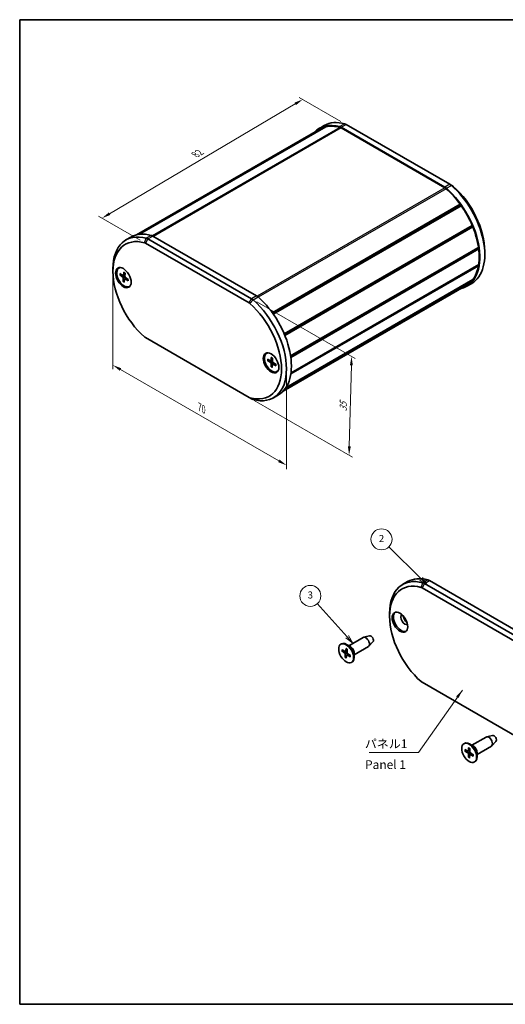
# Model space of a CAD drawing. Units: millimetres. Extents: x 14 to 1999, y 8 to 430.
# Drawn here: x 14 to 153, y 8 to 289 of the extents above; entities that cross this region are included whole.
import ezdxf

# ---------------------------------------------------------------- set-up
doc = ezdxf.new("R2010")
doc.units = ezdxf.units.MM
doc.layers.get('Defpoints').update_dxf_attribs({"lineweight": 25})
for name, color, linetype, lineweight in [('Border (ISO)', 7, 'Continuous', 35), ('Dimension (ISO)', 7, 'Continuous', 18), ('Symbol (ISO)', 7, 'Continuous', 18), ('Symbol (TK)', 100, 'Continuous', 18), ('Visible (ISO)', 7, 'Continuous', 35), ('Visible Narrow (ISO)', 7, 'Continuous', 25)]:
    doc.layers.add(name, color=color, linetype=linetype, lineweight=lineweight)
doc.styles.add('Note Text (TK)', font='txt')
doc.styles.add('Note Text (TK2)', font='txt')
doc.dimstyles.new('Default - Method 1b (TK)', dxfattribs={"dimtxt": 2.5, "dimasz": 2.5, "dimexe": 1, "dimexo": 1.5, "dimgap": 1, "dimtad": 1, "dimtoh": 1, "dimrnd": 1e-08, "dimdsep": 46, "dimtxsty": 'Note Text (TK)', "dimcen": 0.09, "dimdle": 5, "dimclrd": 100, "dimclre": 100, "dimclrt": 7, "dimadec": 1, "dimazin": 1, "dimtfac": 1, "dimtmove": 0, "dimatfit": 3, "dimfxl": 1, "dimtolj": 1, "dimlwd": -1, "dimlwe": -1, "dimarcsym": 0})
doc.dimstyles.new('Default - Method 1b (TK)$7', dxfattribs={"dimtxt": 2.5, "dimasz": 2.5, "dimexe": 1, "dimexo": 1.5, "dimgap": 1, "dimtad": 1, "dimtoh": 1, "dimrnd": 1e-08, "dimdsep": 46, "dimtxsty": 'Note Text (TK)', "dimcen": 0.09, "dimdle": 5, "dimclrd": 100, "dimclre": 100, "dimclrt": 7, "dimadec": 1, "dimazin": 1, "dimtfac": 1, "dimtmove": 0, "dimatfit": 3, "dimfxl": 1, "dimtolj": 1, "dimlwd": -1, "dimlwe": -1, "dimarcsym": 0})

# ---------------------------------------------------------------- blocks, each defined once
blk = doc.blocks.new('図面枠 tk図枠')
at = {"layer": 'Border (ISO)'}
for p, q in [((14.5, 289), (405.5, 289)), ((14.5, 289), (14.5, 8)), ((405.5, 289), (405.5, 8)), ((14.5, 8), (405.5, 8))]:
    blk.add_line(p, q, dxfattribs=at)
blk = doc.blocks.new('*D5')
at = {"layer": 'Defpoints', "color": 0}
for p in [(41.09, 217.91), (90.59, 189.33), (90.59, 161.84)]:
    blk.add_point(p, dxfattribs=at)
at = {"layer": 'Dimension (ISO)', "color": 100}
for p, q in [((41.09, 216.18), (41.09, 189.26)), ((43.26, 189.16), (88.42, 163.09)), ((90.59, 187.6), (90.59, 160.68))]:
    blk.add_line(p, q, dxfattribs=at)
for points in [[(43.47, 189.52), (43.05, 188.8), (41.09, 190.41)], [(88.63, 163.45), (88.21, 162.73), (90.59, 161.84)]]:
    blk.add_solid(points, dxfattribs=at)
at = {"layer": 'Dimension (ISO)', "color": 7, "insert": (65.84, 178.46), "char_height": 2.5, "attachment_point": 4, "rotation": 330, "style": 'Note Text (TK)'}
blk.add_mtext('\\A1;{\\Q-30.000;\\W0.816;\\H0.816x;70}', dxfattribs=at)
blk = doc.blocks.new('*D6')
at = {"layer": 'Defpoints', "color": 0}
for p in [(80.62, 209.38), (79.91, 181.21), (108.46, 164.72)]:
    blk.add_point(p, dxfattribs=at)
at = {"layer": 'Dimension (ISO)', "color": 100}
for p, q in [((82.1, 208.52), (110.15, 192.32)), ((109.11, 190.39), (108.52, 167.22)), ((81.39, 180.35), (109.45, 164.16))]:
    blk.add_line(p, q, dxfattribs=at)
for points in [[(108.69, 190.4), (109.52, 190.38), (109.17, 192.89)], [(108.11, 167.23), (108.94, 167.21), (108.46, 164.72)]]:
    blk.add_solid(points, dxfattribs=at)
at = {"layer": 'Dimension (ISO)', "color": 7, "insert": (106.75, 177.2), "char_height": 2.5, "attachment_point": 4, "rotation": 88.5621, "style": 'Note Text (TK)'}
blk.add_mtext('\\A1;{\\Q28.562;\\W0.828;\\H0.816x;35}', dxfattribs=at)
blk = doc.blocks.new('*D7')
at = {"layer": 'Defpoints', "color": 0}
for p in [(95.25, 266.25), (107.63, 259.1), (50.35, 225.22)]:
    blk.add_point(p, dxfattribs=at)
at = {"layer": 'Dimension (ISO)', "color": 100}
for p, q in [((40.13, 233.64), (93.1, 264.97)), ((106.14, 259.96), (94.26, 266.82)), ((48.86, 226.08), (36.98, 232.94))]:
    blk.add_line(p, q, dxfattribs=at)
for points in [[(92.89, 265.33), (93.31, 264.62), (95.25, 266.25)], [(39.92, 233.99), (40.34, 233.28), (37.98, 232.36)]]:
    blk.add_solid(points, dxfattribs=at)
at = {"layer": 'Dimension (ISO)', "color": 7, "insert": (64.59, 250.45), "char_height": 2.5, "attachment_point": 4, "rotation": 30.6088, "style": 'Note Text (TK)'}
blk.add_mtext('\\A1;{\\Q-29.391;\\W0.822;\\H0.816x;82}', dxfattribs=at)
blk = doc.blocks.new('バルーン2')
at = {"layer": 'Symbol (TK)', "color": 100}
for p, q in [((129, 129.4), (119.82, 138.58)), ((129, 129.4), (130.77, 127.63)), ((130.77, 127.63), (129.35, 129.76)), ((128.65, 129.05), (130.77, 127.63))]:
    blk.add_line(p, q, dxfattribs=at)
at = {"layer": 'Symbol (TK)'}
blk.add_circle((117.7, 140.7), 3, dxfattribs=at)
at = {"layer": 'Symbol (TK)', "color": 7, "insert": (117.7, 140.68), "char_height": 2, "attachment_point": 5, "style": 'Note Text (TK2)'}
blk.add_mtext('2', dxfattribs=at)
blk = doc.blocks.new('バルーン3')
at = {"layer": 'Symbol (TK)', "color": 100}
for p, q in [((107.88, 112.88), (99.39, 122.34)), ((107.51, 112.55), (109.55, 111.02)), ((107.88, 112.88), (109.55, 111.02)), ((109.55, 111.02), (108.25, 113.22))]:
    blk.add_line(p, q, dxfattribs=at)
at = {"layer": 'Symbol (TK)'}
blk.add_circle((97.4, 124.56), 3, dxfattribs=at)
at = {"layer": 'Symbol (TK)', "color": 7, "insert": (97.4, 124.56), "char_height": 2, "attachment_point": 5, "style": 'Note Text (TK2)'}
blk.add_mtext('3', dxfattribs=at)

msp = doc.modelspace()

# ---------------------------------------------------------------- linework, layer by layer
at = {"layer": 'Visible (ISO)'}
for p, q in [((99.9743, 257.9924), (101.3885, 258.8089)), ((107.6272, 259.1034), (137.1892, 242.0357)), ((100.0982, 257.7766), (47.8501, 227.6111)), ((101.5493, 258.3765), (48.4721, 227.7324)), ((101.8353, 258.4466), (48.685, 227.7603)), ((101.5493, 258.3765), (101.6198, 258.3222)), ((106.1893, 258.0964), (135.7987, 241.0015)), ((135.775, 241.2192), (106.2129, 258.2869)), ((137.8963, 241.6275), (137.1892, 242.0357)), ((140.1527, 236.3241), (86.5391, 205.3703)), ((140.1527, 236.3241), (140.1938, 236.0176)), ((140.1938, 236.0176), (86.7066, 205.1368)), ((140.4387, 235.9238), (86.8245, 204.9696)), ((140.1938, 236.0176), (140.4387, 235.9238)), ((143.5601, 230.2952), (89.9471, 199.3418)), ((143.5044, 230.048), (90.02, 199.1688)), ((143.7464, 229.844), (90.1342, 198.891)), ((143.5601, 230.2952), (143.5044, 230.048)), ((143.5044, 230.048), (143.7464, 229.844)), ((46.2342, 226.9656), (44.82, 226.1491)), ((50.3515, 225.2188), (79.9136, 208.1511)), ((80.6207, 209.3759), (51.0586, 226.4435)), ((52.4728, 227.26), (82.0349, 210.1924)), ((145.3621, 223.9968), (91.7725, 193.0568)), ((145.2181, 223.8464), (91.7818, 192.995)), ((145.2181, 223.8464), (91.7818, 192.995)), ((145.4203, 223.5634), (91.8337, 192.6251)), ((145.3621, 223.9968), (145.2181, 223.8464)), ((145.2181, 223.8464), (145.4203, 223.5634)), ((147.1558, 222.8093), (147.1558, 221.9928)), ((41.092, 217.0926), (41.092, 217.9091)), ((42.7729, 218.0991), (42.9143, 218.1808)), ((43.1036, 216.5298), (43.9427, 215.9691)), ((44.2454, 216.9123), (44.1156, 216.027)), ((44.5792, 216.6743), (44.5131, 215.7436)), ((145.3621, 218.7941), (91.8374, 187.8916)), ((145.4203, 219.1603), (91.8876, 188.2532)), ((145.2423, 219.0575), (145.3621, 218.7941)), ((43.0645, 216.1669), (43.8961, 215.5369)), ((43.9666, 214.3277), (44.0327, 215.2584)), ((44.0686, 215.949), (44.5463, 216.2114)), ((44.3004, 214.0898), (44.4302, 214.9751)), ((44.4744, 215.0514), (44.8751, 215.2944)), ((45.4422, 214.4722), (44.6031, 215.033)), ((45.4813, 214.8352), (44.6497, 215.4651)), ((143.5601, 214.5764), (90.3416, 183.8507)), ((143.7464, 214.8125), (90.4794, 184.0589)), ((142.0137, 212.9363), (143.4279, 213.7528)), ((143.5393, 214.693), (143.5601, 214.5764)), ((45.7729, 212.903), (45.9143, 212.9846)), ((141.8898, 213.1522), (89.6406, 182.9861)), ((79.9136, 181.2067), (50.3515, 198.2744)), ((84.9165, 193.7675), (85.0579, 193.8492)), ((85.2162, 191.6976), (86.0564, 191.155)), ((85.2233, 192.0816), (86.0648, 191.6122)), ((86.1753, 191.6016), (86.6184, 191.845)), ((86.2737, 192.6378), (86.2239, 191.6964)), ((86.6098, 192.4356), (86.6241, 191.4556)), ((87.6167, 190.6413), (86.7766, 191.1839)), ((86.2231, 189.9033), (86.2089, 190.8833)), ((86.5592, 189.7011), (86.609, 190.6425)), ((86.6548, 190.7357), (87.0756, 190.9908)), ((87.6096, 190.2573), (86.7681, 190.7267)), ((87.9165, 188.5714), (88.0579, 188.653)), ((79.9136, 181.2067), (80.6207, 180.7985)), ((88.2736, 181.9095), (86.8594, 181.093)), ((125.1378, 128.6206), (123.7236, 127.8041)), ((129.2552, 126.8739), (158.8172, 109.8062)), ((159.5243, 111.0309), (129.9623, 128.0986)), ((131.3765, 128.9151), (160.9386, 111.8474)), ((119.9957, 118.7476), (119.9957, 119.5641)), ((108.3829, 110.3471), (112.4563, 112.6988)), ((114.2795, 113.1637), (112.5918, 112.7528)), ((106.1202, 110.7727), (106.2616, 110.8544)), ((108.8223, 110.0934), (107.7616, 110.7058)), ((109.8829, 107.749), (113.9563, 110.1008)), ((115.2705, 111.4473), (114.0709, 110.1911)), ((106.4118, 108.8405), (107.2434, 108.2105)), ((106.4509, 109.2034), (107.29, 108.6427)), ((107.3139, 107.0013), (107.38, 107.932)), ((107.4159, 108.6226), (107.8936, 108.885)), ((107.5927, 109.5859), (107.4629, 108.7006)), ((107.6477, 106.7634), (107.7775, 107.6487)), ((107.8217, 107.725), (108.2224, 107.968)), ((107.9265, 109.3479), (107.8604, 108.4172)), ((108.7895, 107.1458), (107.9504, 107.7066)), ((108.8286, 107.5088), (107.997, 108.1387)), ((109.8829, 108.2563), (109.8829, 107.0315)), ((109.1202, 105.5766), (109.2616, 105.6582)), ((158.8172, 82.8618), (129.2552, 99.9295)), ((149.352, 84.7496), (147.6643, 84.3388)), ((141.1927, 82.3586), (141.3341, 82.4403)), ((143.8948, 81.6793), (142.8341, 82.2917)), ((143.4554, 81.933), (147.5288, 84.2848)), ((144.9554, 79.3349), (149.0288, 81.6867)), ((150.343, 83.0332), (149.1434, 81.777)), ((141.4924, 80.2887), (142.3326, 79.7461)), ((141.4995, 80.6727), (142.3411, 80.2033)), ((142.4515, 80.1927), (142.8946, 80.4361)), ((142.4994, 78.4944), (142.4851, 79.4744)), ((142.5499, 81.2289), (142.5001, 80.2875)), ((142.8355, 78.2922), (142.8853, 79.2336)), ((142.886, 81.0267), (142.9003, 80.0467)), ((142.9311, 79.3268), (143.3519, 79.5819)), ((143.8859, 78.8485), (143.0443, 79.3178)), ((143.893, 79.2324), (143.0528, 79.775)), ((144.9554, 79.8422), (144.9554, 78.6175)), ((144.1927, 77.1625), (144.3341, 77.2441))]:
    msp.add_line(p, q, dxfattribs=at)
for centre, major_axis, start_param, end_param in [((108.9743, 242.404), (-9, 15.5885), 5.7524752, 6.44967257), ((110.3885, 243.2205), (-9, 15.5885), 5.7524752, 6.28318531), ((108.9732, 242.4046), (-8.875, 15.372), 5.75043487, 6.1027159), ((107.6272, 257.0622), (1.25, -2.1651), 2.35619449, 2.61088254), ((108.9732, 242.4046), (-8.875, 15.372), 6.13069018, 6.28318531), ((106.2129, 256.2457), (1.25, -2.1651), 2.35619449, 2.61088254), ((106.1893, 256.4635), (1, -1.7321), 2.35619449, 2.60884222), ((137.1892, 239.9945), (1.25, -2.1651), 2.10150644, 2.35619449), ((134.4279, 229.3413), (9, -15.5885), 0, 2.10150644), ((135.775, 239.178), (1.25, -2.1651), 2.10150644, 2.35619449), ((135.7987, 239.3685), (1, -1.7321), 2.10354676, 2.35619449), ((133.0148, 228.5242), (8.875, -15.372), 1.75126574, 2.10354676), ((133.0137, 228.5248), (9, -15.5885), 6.11669805, 8.38469174), ((137.8963, 240.4027), (-0.75, 1.299), 5.24309909, 5.49778714), ((135.135, 229.7496), (-8.5, 14.7224), 3.92699082, 5.24309909), ((133.0148, 228.5242), (8.875, -15.372), 1.35856666, 1.72329145), ((53.82, 210.5606), (-9, 15.5885), 5.7524752, 7.06858347), ((55.2342, 211.3771), (-9, 15.5885), 5.7524752, 6.28318531), ((133.0148, 228.5242), (8.875, -15.372), 0.96586758, 1.33059237), ((53.1128, 210.1523), (-8.5, 14.7224), 5.7524752, 8.38469174), ((50.3515, 223.9941), (0.75, -1.299), 2.35619449, 2.61088254), ((51.0586, 224.4023), (-1.25, 2.1651), 5.49778714, 5.7524752), ((52.4728, 225.2188), (-1.25, 2.1651), 5.49778714, 5.7524752), ((133.0148, 228.5242), (8.875, -15.372), 0.63290304, 0.93789329), ((44.2729, 215.501), (1.5, -2.5981), 2.84560829, 6.57916967), ((44.4143, 215.5827), (-1.575, 2.728), 0.11247618, 0.59752598), ((44.4143, 215.5827), (-1.5, 2.5981), 6.18343577, 6.28318531), ((133.0148, 228.5242), (8.875, -15.372), 0.24020396, 0.60492875), ((43.8711, 215.3664), (-0.1146, 0.1985), 3.84837593, 5.34296683), ((43.9554, 216.1483), (0.1146, -0.1985), 5.41917226, 6.91376316), ((44.5904, 214.8538), (-0.1146, 0.1985), 5.41917226, 6.91376316), ((44.6747, 215.6357), (0.1146, -0.1985), 3.84837593, 5.34296683), ((133.0148, 228.5242), (8.875, -15.372), 0, 0.21222967), ((44.4143, 215.5827), (1.575, -2.728), 5.68565933, 6.17070913), ((44.4143, 215.5827), (1.5, -2.5981), 0, 0.09974954), ((79.9136, 206.9264), (0.75, -1.299), 2.10150644, 2.35619449), ((77.1523, 196.2732), (8.5, -14.7224), 5.7524752, 8.38469174), ((80.6207, 207.3346), (-1.25, 2.1651), 5.24309909, 5.49778714), ((77.8594, 196.6814), (9, -15.5885), 5.7524752, 8.38469174), ((82.0349, 208.1511), (-1.25, 2.1651), 5.24309909, 5.49778714), ((79.2736, 197.4979), (9, -15.5885), 0, 2.10150644), ((50.3515, 199.4992), (-0.75, 1.299), 2.10150644, 2.35619449), ((86.4165, 191.1694), (1.5, -2.5981), 2.84560829, 6.57916967), ((86.5579, 191.2511), (-1.5, 2.5981), 6.18343577, 6.28318531), ((86.5579, 191.2511), (-1.575, 2.728), 0.11247618, 0.59752598), ((86.0468, 190.9737), (-0.1146, 0.1985), 3.94397094, 5.43856184), ((86.0621, 191.8009), (0.1146, -0.1985), 5.51476727, 7.00935817), ((86.7862, 191.3652), (0.1146, -0.1985), 3.94397094, 5.43856184), ((86.7709, 190.538), (-0.1146, 0.1985), 5.51476727, 7.00935817), ((86.5579, 191.2511), (1.575, -2.728), 5.68565933, 6.17070913), ((86.5579, 191.2511), (1.5, -2.5981), 0, 0.09974954), ((79.9136, 182.4315), (-0.75, 1.299), 2.35619449, 2.61088254), ((80.6207, 182.8397), (1.25, -2.1651), 5.49778714, 5.7524752), ((132.7236, 112.2157), (-9, 15.5885), 5.7524752, 7.06858347), ((134.1378, 113.0322), (-9, 15.5885), 5.7524752, 6.28318531), ((132.0165, 111.8074), (-8.5, 14.7224), 5.7524752, 8.38469174), ((129.2552, 125.6491), (0.75, -1.299), 2.35619449, 2.61088254), ((129.9623, 126.0574), (-1.25, 2.1651), 5.49778714, 5.7524752), ((131.3765, 126.8739), (-1.25, 2.1651), 5.49778714, 5.7524752), ((123.318, 117.2378), (-1.575, 2.728), 0.11247618, 3.02911648), ((124.3786, 117.8501), (0.825, -1.4289), 3.22740786, 6.19737011), ((125.0857, 118.2584), (0.825, -1.4289), 4.02261398, 5.40216398), ((113.2063, 111.3998), (-0.75, 1.299), 3.14159265, 6.28318531), ((114.6913, 112.2571), (0.5025, -0.8704), 0.1674567, 2.97413595), ((107.7616, 108.2563), (-1.5, 2.5981), 3.14159265, 6.28318531), ((108.8223, 108.8687), (0.75, -1.299), 0.78539816, 2.35619449), ((107.2184, 108.04), (-0.1146, 0.1985), 3.84837593, 5.34296683), ((107.3027, 108.8219), (0.1146, -0.1985), 5.41917226, 6.91376316), ((107.9377, 107.5274), (-0.1146, 0.1985), 5.41917226, 6.91376316), ((108.022, 108.3092), (0.1146, -0.1985), 3.84837593, 5.34296683), ((129.2552, 101.1542), (-0.75, 1.299), 2.10150644, 2.35619449), ((148.2788, 82.9857), (-0.75, 1.299), 3.14159265, 6.28318531), ((149.7638, 83.843), (0.5025, -0.8704), 0.1674567, 2.97413595), ((142.8341, 79.8422), (-1.5, 2.5981), 3.14159265, 6.28318531), ((143.8948, 80.4546), (0.75, -1.299), 0.78539816, 2.35619449), ((142.323, 79.5648), (-0.1146, 0.1985), 3.94397094, 5.43856184), ((142.3383, 80.392), (0.1146, -0.1985), 5.51476727, 7.00935817), ((143.0471, 79.1291), (-0.1146, 0.1985), 5.51476727, 7.00935817), ((143.0624, 79.9563), (0.1146, -0.1985), 3.94397094, 5.43856184)]:
    msp.add_ellipse(centre, major_axis=major_axis, ratio=0.57735027, start_param=start_param, end_param=end_param, dxfattribs=at)
for centre, major_axis in [((44.0608, 215.3786), (-1.575, 2.728)), ((86.2043, 191.047), (-1.575, 2.728)), ((122.9644, 117.0336), (-1.575, 2.728)), ((107.6202, 108.1746), (-1.5, 2.5981)), ((142.6927, 79.7606), (-1.5, 2.5981))]:
    msp.add_ellipse(centre, major_axis=major_axis, ratio=0.57735027, dxfattribs=at)
for points, knots in [([(44.2587, 216.8719), (44.2585, 216.872), (44.2584, 216.8721), (44.2531, 216.8751), (44.2487, 216.8809), (44.2445, 216.8938), (44.244, 216.9033), (44.2454, 216.9123)], [0.03563965874, 0.03563965874, 0.03563965874, 0.03563965874, 0.03575690594, 0.03575690594, 0.03935430794, 0.03935430794, 0.04298458067, 0.04298458067, 0.04298458067, 0.04298458067]), ([(44.2587, 216.8719), (44.2808, 216.8599), (44.303, 216.8471), (44.3474, 216.82), (44.3697, 216.8057), (44.4142, 216.7755), (44.4365, 216.7596), (44.4809, 216.7265), (44.503, 216.7092), (44.5425, 216.6769), (44.56, 216.6622), (44.5773, 216.6471)], [1.424059497, 1.424059497, 1.424059497, 1.424059497, 1.48258395, 1.48258395, 1.541108404, 1.541108404, 1.599632857, 1.599632857, 1.658157311, 1.658157311, 1.704583174, 1.704583174, 1.704583174, 1.704583174]), ([(43.1631, 216.1432), (43.1535, 216.1418), (43.1425, 216.1415), (43.1209, 216.1432), (43.1069, 216.1462), (43.0849, 216.1542), (43.0729, 216.1605), (43.0645, 216.1669)], [0.0328702525, 0.0328702525, 0.0328702525, 0.0328702525, 0.0357569059, 0.0357569059, 0.0393543079, 0.0393543079, 0.0429845807, 0.0429845807, 0.0429845807, 0.0429845807]), ([(43.9666, 214.3277), (43.9672, 214.3372), (43.9701, 214.3495), (43.9779, 214.3706), (43.9843, 214.3831), (43.9961, 214.4012), (44.0029, 214.41), (44.0097, 214.4172)], [0.0143401117, 0.0143401117, 0.0143401117, 0.0143401117, 0.0179703845, 0.0179703845, 0.0215677865, 0.0215677865, 0.0244544399, 0.0244544399, 0.0244544399, 0.0244544399]), ([(45.4422, 214.4722), (45.4336, 214.4779), (45.4256, 214.4858), (45.4164, 214.5002), (45.4135, 214.5092), (45.4135, 214.52), (45.414, 214.5235), (45.4149, 214.527)], [0.01434011174, 0.01434011174, 0.01434011174, 0.01434011174, 0.01797038446, 0.01797038446, 0.02156778647, 0.02156778647, 0.02311111309, 0.02311111309, 0.02311111309, 0.02311111309]), ([(45.4535, 214.8563), (45.4536, 214.8388), (45.4535, 214.8216), (45.4524, 214.7793), (45.4511, 214.7545), (45.4472, 214.7059), (45.4446, 214.6821), (45.4382, 214.6358), (45.4344, 214.6131), (45.4255, 214.5691), (45.4205, 214.5477), (45.4149, 214.527)], [3.01431515, 3.01431515, 3.01431515, 3.01431515, 3.053912375, 3.053912375, 3.112759721, 3.112759721, 3.171607068, 3.171607068, 3.230454414, 3.230454414, 3.289301761, 3.289301761, 3.289301761, 3.289301761]), ([(85.3154, 191.6803), (85.3057, 191.6785), (85.2947, 191.6778), (85.2731, 191.6783), (85.259, 191.6805), (85.2368, 191.6867), (85.2247, 191.6921), (85.2162, 191.6976)], [0.0328702525, 0.0328702525, 0.0328702525, 0.0328702525, 0.0357569059, 0.0357569059, 0.0393543079, 0.0393543079, 0.0429845807, 0.0429845807, 0.0429845807, 0.0429845807]), ([(86.2945, 192.5929), (86.2933, 192.5933), (86.2922, 192.5939), (86.2855, 192.5978), (86.2803, 192.6041), (86.2746, 192.6181), (86.2732, 192.6283), (86.2737, 192.6378)], [0.03511635907, 0.03511635907, 0.03511635907, 0.03511635907, 0.03575690594, 0.03575690594, 0.03935430794, 0.03935430794, 0.04298458067, 0.04298458067, 0.04298458067, 0.04298458067]), ([(86.2945, 192.5928), (86.3162, 192.5835), (86.3381, 192.5733), (86.3821, 192.5513), (86.4043, 192.5395), (86.4487, 192.5143), (86.4709, 192.5009), (86.5155, 192.4726), (86.5378, 192.4577), (86.5768, 192.4302), (86.5936, 192.418), (86.6102, 192.4055)], [2.994484029, 2.994484029, 2.994484029, 2.994484029, 3.053128916, 3.053128916, 3.111773802, 3.111773802, 3.170418688, 3.170418688, 3.229063575, 3.229063575, 3.27305643, 3.27305643, 3.27305643, 3.27305643]), ([(86.2231, 189.9033), (86.223, 189.9133), (86.2248, 189.9261), (86.2312, 189.9481), (86.2367, 189.9612), (86.2475, 189.9799), (86.2539, 189.989), (86.2603, 189.9964)], [0.0143401117, 0.0143401117, 0.0143401117, 0.0143401117, 0.0179703845, 0.0179703845, 0.0215677865, 0.0215677865, 0.0244544399, 0.0244544399, 0.0244544399, 0.0244544399]), ([(87.6096, 190.2573), (87.6011, 190.2621), (87.593, 190.2689), (87.5837, 190.2816), (87.5808, 190.2897), (87.5808, 190.2983), (87.5809, 190.3001), (87.5812, 190.302)], [0.01434011174, 0.01434011174, 0.01434011174, 0.01434011174, 0.01797038446, 0.01797038446, 0.02156778647, 0.02156778647, 0.02246477071, 0.02246477071, 0.02246477071, 0.02246477071]), ([(87.5903, 190.6584), (87.5921, 190.6386), (87.5935, 190.619), (87.596, 190.573), (87.5969, 190.5467), (87.5972, 190.4951), (87.5967, 190.4697), (87.5945, 190.42), (87.5927, 190.3956), (87.5879, 190.348), (87.5849, 190.3247), (87.5812, 190.302)], [4.582087767, 4.582087767, 4.582087767, 4.582087767, 4.624860644, 4.624860644, 4.683564191, 4.683564191, 4.742267738, 4.742267738, 4.800971285, 4.800971285, 4.859674832, 4.859674832, 4.859674832, 4.859674832]), ([(106.5104, 108.8168), (106.5008, 108.8154), (106.4898, 108.8151), (106.4682, 108.8168), (106.4542, 108.8198), (106.4322, 108.8278), (106.4202, 108.8341), (106.4118, 108.8405)], [0.0328702525, 0.0328702525, 0.0328702525, 0.0328702525, 0.0357569059, 0.0357569059, 0.0393543079, 0.0393543079, 0.0429845807, 0.0429845807, 0.0429845807, 0.0429845807]), ([(107.3139, 107.0013), (107.3145, 107.0108), (107.3173, 107.0231), (107.3252, 107.0442), (107.3315, 107.0567), (107.3434, 107.0748), (107.3502, 107.0836), (107.357, 107.0908)], [0.0143401117, 0.0143401117, 0.0143401117, 0.0143401117, 0.0179703845, 0.0179703845, 0.0215677865, 0.0215677865, 0.0244544399, 0.0244544399, 0.0244544399, 0.0244544399]), ([(107.606, 109.5455), (107.6058, 109.5456), (107.6057, 109.5457), (107.6003, 109.5487), (107.596, 109.5545), (107.5918, 109.5674), (107.5913, 109.5769), (107.5927, 109.5859)], [0.03563965874, 0.03563965874, 0.03563965874, 0.03563965874, 0.03575690594, 0.03575690594, 0.03935430794, 0.03935430794, 0.04298458067, 0.04298458067, 0.04298458067, 0.04298458067]), ([(107.606, 109.5455), (107.6281, 109.5335), (107.6503, 109.5207), (107.6947, 109.4936), (107.717, 109.4793), (107.7615, 109.4491), (107.7838, 109.4332), (107.8282, 109.4001), (107.8503, 109.3828), (107.8898, 109.3505), (107.9072, 109.3358), (107.9246, 109.3207)], [1.424059497, 1.424059497, 1.424059497, 1.424059497, 1.48258395, 1.48258395, 1.541108404, 1.541108404, 1.599632857, 1.599632857, 1.658157311, 1.658157311, 1.704583174, 1.704583174, 1.704583174, 1.704583174]), ([(108.7895, 107.1458), (108.7809, 107.1515), (108.7729, 107.1594), (108.7637, 107.1738), (108.7608, 107.1828), (108.7608, 107.1936), (108.7613, 107.1971), (108.7622, 107.2006)], [0.01434011174, 0.01434011174, 0.01434011174, 0.01434011174, 0.01797038446, 0.01797038446, 0.02156778647, 0.02156778647, 0.02311111309, 0.02311111309, 0.02311111309, 0.02311111309]), ([(108.8007, 107.5299), (108.8009, 107.5124), (108.8008, 107.4952), (108.7997, 107.4529), (108.7984, 107.4281), (108.7945, 107.3795), (108.7919, 107.3557), (108.7855, 107.3094), (108.7817, 107.2867), (108.7728, 107.2427), (108.7678, 107.2213), (108.7621, 107.2006)], [3.01431515, 3.01431515, 3.01431515, 3.01431515, 3.053912375, 3.053912375, 3.112759721, 3.112759721, 3.171607068, 3.171607068, 3.230454414, 3.230454414, 3.289301761, 3.289301761, 3.289301761, 3.289301761]), ([(141.5916, 80.2714), (141.582, 80.2696), (141.5709, 80.2689), (141.5493, 80.2694), (141.5352, 80.2716), (141.513, 80.2779), (141.501, 80.2832), (141.4924, 80.2887)], [0.0328702525, 0.0328702525, 0.0328702525, 0.0328702525, 0.0357569059, 0.0357569059, 0.0393543079, 0.0393543079, 0.0429845807, 0.0429845807, 0.0429845807, 0.0429845807]), ([(142.5707, 81.184), (142.5695, 81.1845), (142.5684, 81.185), (142.5617, 81.1889), (142.5565, 81.1953), (142.5508, 81.2092), (142.5494, 81.2194), (142.5499, 81.2289)], [0.03511635907, 0.03511635907, 0.03511635907, 0.03511635907, 0.03575690594, 0.03575690594, 0.03935430794, 0.03935430794, 0.04298458067, 0.04298458067, 0.04298458067, 0.04298458067]), ([(142.5707, 81.1839), (142.5924, 81.1746), (142.6143, 81.1644), (142.6584, 81.1424), (142.6805, 81.1306), (142.7249, 81.1054), (142.7472, 81.092), (142.7917, 81.0637), (142.8141, 81.0488), (142.8531, 81.0213), (142.8698, 81.0092), (142.8865, 80.9966)], [2.994484029, 2.994484029, 2.994484029, 2.994484029, 3.053128916, 3.053128916, 3.111773802, 3.111773802, 3.170418688, 3.170418688, 3.229063575, 3.229063575, 3.27305643, 3.27305643, 3.27305643, 3.27305643]), ([(143.8859, 78.8485), (143.8773, 78.8532), (143.8692, 78.86), (143.8599, 78.8727), (143.8571, 78.8808), (143.857, 78.8894), (143.8572, 78.8912), (143.8575, 78.8931)], [0.01434011174, 0.01434011174, 0.01434011174, 0.01434011174, 0.01797038446, 0.01797038446, 0.02156778647, 0.02156778647, 0.02246477071, 0.02246477071, 0.02246477071, 0.02246477071]), ([(143.8665, 79.2495), (143.8683, 79.2297), (143.8697, 79.2101), (143.8723, 79.1641), (143.8731, 79.1378), (143.8734, 79.0862), (143.873, 79.0609), (143.8707, 79.0111), (143.8689, 78.9868), (143.8641, 78.9391), (143.8611, 78.9158), (143.8574, 78.8931)], [4.582087767, 4.582087767, 4.582087767, 4.582087767, 4.624860644, 4.624860644, 4.683564191, 4.683564191, 4.742267738, 4.742267738, 4.800971285, 4.800971285, 4.859674832, 4.859674832, 4.859674832, 4.859674832]), ([(142.4994, 78.4944), (142.4992, 78.5044), (142.5011, 78.5172), (142.5074, 78.5393), (142.513, 78.5523), (142.5237, 78.5711), (142.5301, 78.5801), (142.5366, 78.5875)], [0.0143401117, 0.0143401117, 0.0143401117, 0.0143401117, 0.0179703845, 0.0179703845, 0.0215677865, 0.0215677865, 0.0244544399, 0.0244544399, 0.0244544399, 0.0244544399])]:
    msp.add_open_spline(points, degree=3, knots=knots, dxfattribs=at)
for points, weights in [([(43.1631, 216.1432), (43.3907, 216.1763), (43.5896, 216.205)], [1.0028781703, 1.014468848, 1.02158735613]), ([(44.411, 214.8441), (44.229, 214.6502), (44.0097, 214.4172)], [1.02628457086, 1.01880176081, 1.0028781703]), ([(44.8504, 215.3131), (44.8149, 215.2751), (44.7777, 215.2353)], [1.03082924408, 1.03190038029, 1.03242226159]), ([(85.3154, 191.6803), (85.5703, 191.7263), (85.7895, 191.7657)], [1.0028781703, 1.01584568685, 1.02321544403]), ([(86.5952, 190.38), (86.4412, 190.2034), (86.2603, 189.9964)], [1.02405888676, 1.01660459782, 1.0028781703]), ([(106.5104, 108.8168), (106.738, 108.8499), (106.9369, 108.8786)], [1.0028781703, 1.014468848, 1.02158735613]), ([(107.7583, 107.5177), (107.5763, 107.3238), (107.357, 107.0908)], [1.02628457086, 1.01880176081, 1.0028781703]), ([(108.1977, 107.9867), (108.1622, 107.9487), (108.125, 107.9089)], [1.03082924408, 1.03190038029, 1.03242226159]), ([(141.5916, 80.2714), (141.8465, 80.3175), (142.0658, 80.3568)], [1.0028781703, 1.01584568685, 1.02321544403]), ([(142.8714, 78.9711), (142.7174, 78.7945), (142.5366, 78.5875)], [1.02405888676, 1.01660459782, 1.0028781703])]:
    msp.add_rational_spline(points, weights, degree=2, dxfattribs=at)
at = {"layer": 'Visible Narrow (ISO)'}
for p, q in [((107.1818, 259.2947), (105.7676, 258.4782)), ((106.2129, 258.2869), (107.6272, 259.1034)), ((105.8358, 258.2487), (52.3098, 227.3455)), ((106.1893, 258.0964), (52.626, 227.1716)), ((137.1892, 242.0357), (135.775, 241.2192)), ((136.2204, 240.8963), (137.6346, 241.7127)), ((138.1636, 241.4337), (137.6346, 241.7127)), ((135.7987, 241.0015), (82.2251, 210.0707)), ((136.1522, 240.7455), (82.5566, 209.8021)), ((50.0843, 225.3336), (50.6132, 226.6348)), ((51.0586, 226.4435), (50.3515, 225.2188)), ((52.0275, 227.4513), (50.6132, 226.6348)), ((51.0586, 226.4435), (52.4728, 227.26)), ((43.8961, 215.5369), (44.525, 215.9106)), ((44.0327, 215.2584), (44.5681, 215.5562)), ((44.1156, 216.027), (44.5504, 216.2682)), ((44.6031, 215.033), (44.9485, 215.2388)), ((79.9136, 208.1511), (80.6207, 209.3759)), ((80.1808, 207.9573), (81.0661, 209.0529)), ((82.0349, 210.1924), (80.6207, 209.3759)), ((81.0661, 209.0529), (82.4803, 209.8694)), ((86.0564, 191.155), (86.6235, 191.4931)), ((86.2089, 190.8833), (86.7637, 191.1928)), ((86.2239, 191.6964), (86.6174, 191.9154)), ((86.7681, 190.7267), (87.1401, 190.9491)), ((80.1808, 181.092), (81.0661, 180.6072)), ((128.9879, 126.9886), (129.5169, 128.2899)), ((129.9623, 128.0986), (129.2552, 126.8739)), ((130.9311, 129.1064), (129.5169, 128.2899)), ((129.9623, 128.0986), (131.3765, 128.9151)), ((107.2434, 108.2105), (107.8723, 108.5842)), ((107.38, 107.932), (107.9154, 108.2298)), ((107.4629, 108.7006), (107.8977, 108.9418)), ((107.9504, 107.7066), (108.2958, 107.9124)), ((142.3326, 79.7461), (142.8998, 80.0843)), ((142.4851, 79.4744), (143.0399, 79.7839)), ((142.5001, 80.2875), (142.8936, 80.5065)), ((143.0443, 79.3178), (143.4164, 79.5402))]:
    msp.add_line(p, q, dxfattribs=at)
for centre, major_axis, start_param, end_param in [((44.2729, 215.501), (0.8547, -1.4804), 3.67076735, 3.94977909), ((44.3105, 215.5227), (-0.8117, 1.406), 0.55539782, 0.81711193), ((44.2729, 215.501), (-0.8547, 1.4804), 5.24156367, 5.52057542), ((44.2729, 215.501), (0.8547, -1.4804), 5.24156367, 5.52057542), ((44.3105, 215.5227), (-0.8117, 1.406), 2.09104552, 2.36076819), ((44.2729, 215.501), (-0.8547, 1.4804), 3.67076735, 3.94977909), ((86.4165, 191.1694), (0.8547, -1.4804), 3.76636236, 4.0453741), ((86.4541, 191.1911), (-0.8117, 1.406), 0.64792565, 0.91270694), ((86.4165, 191.1694), (-0.8547, 1.4804), 5.33715868, 5.61617043), ((86.4165, 191.1694), (0.8547, -1.4804), 5.33715868, 5.61617043), ((86.4541, 191.1911), (-0.8117, 1.406), 2.18664053, 2.45287428), ((86.4165, 191.1694), (-0.8547, 1.4804), 3.76636236, 4.0453741), ((107.6202, 108.1746), (0.8547, -1.4804), 3.67076735, 3.94977909), ((107.6578, 108.1963), (-0.8117, 1.406), 0.55539782, 0.81711193), ((107.6202, 108.1746), (0.8547, -1.4804), 5.24156367, 5.52057542), ((107.6578, 108.1963), (-0.8117, 1.406), 2.09104552, 2.36076819), ((107.6202, 108.1746), (-0.8547, 1.4804), 5.24156367, 5.52057542), ((107.6202, 108.1746), (-0.8547, 1.4804), 3.67076735, 3.94977909), ((142.6927, 79.7606), (0.8547, -1.4804), 3.76636236, 4.0453741), ((142.7303, 79.7823), (-0.8117, 1.406), 0.64792565, 0.91270694), ((142.6927, 79.7606), (-0.8547, 1.4804), 5.33715868, 5.61617043), ((142.6927, 79.7606), (-0.8547, 1.4804), 3.76636236, 4.0453741), ((142.6927, 79.7606), (0.8547, -1.4804), 5.33715868, 5.61617043), ((142.7303, 79.7823), (-0.8117, 1.406), 2.18664053, 2.45287428)]:
    msp.add_ellipse(centre, major_axis=major_axis, ratio=0.57735027, start_param=start_param, end_param=end_param, dxfattribs=at)

# ---------------------------------------------------------------- block references
msp.add_blockref('図面枠 tk図枠', (0, 0))
at = {"layer": 'Symbol (TK)'}
for name in ['バルーン2', 'バルーン3']:
    msp.add_blockref(name, (0, 0), dxfattribs=at)

# ---------------------------------------------------------------- texts
at = {"layer": 'Symbol (ISO)', "color": 7, "char_height": 2.5, "line_spacing_factor": 1.5, "style": 'Note Text (TK)'}
for s, insert, width, attachment_point in [('{パネル1}', (112.9553, 80.3264), 12.836257, 7), ('{Panel 1}', (113.007, 76.0844), 15.58685, 4)]:
    msp.add_mtext(s, dxfattribs=dict(at, insert=insert, width=width, attachment_point=attachment_point))

# ---------------------------------------------------------------- dimensions: what is measured, and where the dimension line sits
at = {"layer": 'Dimension (ISO)', "color": 100}
for base, p1, p2, angle, text, override, picture, middle in [((95.2538, 266.2472), (50.3515, 225.2188), (107.6272, 259.1034), 210.608807, '{\\Q-29.391;\\W0.822;\\H0.816x;82}', {"dimtoh": 0, "dimdec": 0, "dimtp": 0, "dimtm": 0, "dimtdec": 2, "dimtofl": 0, "dimatfit": 1}, '*D7', (66.616, 249.3049)), ((90.5873, 161.8377), (41.092, 217.9091), (90.5873, 189.333), 150, '{\\Q-30.000;\\W0.816;\\H0.816x;<>}', {"dimtoh": 0, "dimdec": 2, "dimlfac": 1.224745, "dimtp": 0, "dimtm": 0, "dimtdec": 2, "dimtofl": 0, "dimatfit": 1}, '*D5', (65.8397, 176.1258)), ((108.4616, 164.7245), (80.6207, 209.3759), (79.9136, 181.2067), 88.562053, '{\\Q28.562;\\W0.828;\\H0.816x;35}', {"dimtoh": 0, "dimdec": 0, "dimtp": 0, "dimtm": 0, "dimtdec": 2, "dimtofl": 0, "dimatfit": 1}, '*D6', (108.8152, 178.8091))]:
    dim = msp.add_linear_dim(base=base, p1=p1, p2=p2, angle=angle, text=text, dimstyle='Default - Method 1b (TK)', override=override, dxfattribs=at)
    dim.commit()
    dim.dimension.update_dxf_attribs({"geometry": picture, "text_midpoint": middle, "dimtype": 160})

# ---------------------------------------------------------------- leaders
at = {"layer": 'Symbol (ISO)', "color": 100, "annotation_type": 0, "has_hookline": 1, "hookline_direction": 1, "text_width": 11.6051}
msp.add_leader([(140.7657, 97.6861), (128.2916, 79.9098), (125.7916, 79.9098)], dimstyle='Default - Method 1b (TK)$7', override={"dimgap": 0, "dimtad": 1}, dxfattribs=at)

doc.saveas('drawing.dxf')
